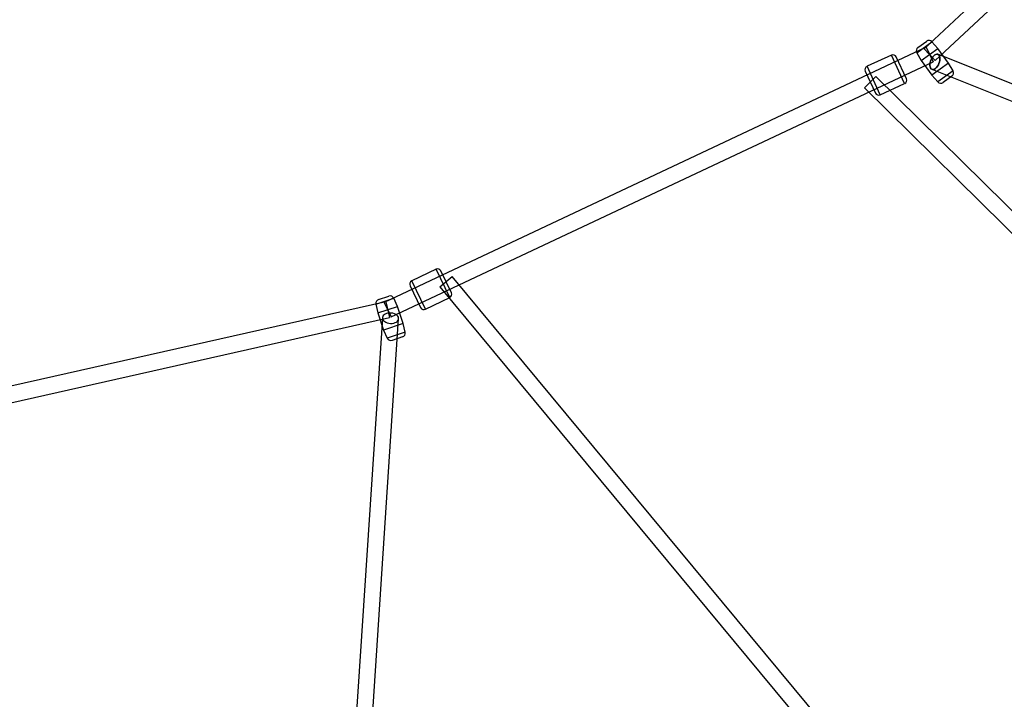
# Model space of a CAD drawing. Extents: x -15285 to 16658, y -3074 to 3470.
# Drawn here: x 1181 to 2277, y -680 to 77 of the extents above; entities that cross this region are included whole.
import ezdxf

# ---------------------------------------------------------------- set-up
doc = ezdxf.new("R2010")
doc.units = 0

msp = doc.modelspace()

# ---------------------------------------------------------------- linework, layer by layer
at = {"color": 7, "linetype": 'Continuous'}
for p, q in [((3079.1, 877.3), (2187.7, 44.3)), ((2200, 31.2), (3091.3, 864.2)), ((2190, 45.9), (1587, -238.1)), ((2179.5, 39.7), (2196.4, 51.9)), ((2179.5, 39.7), (2196.4, 51.9)), ((2180.8, 45.6), (2190.5, 52.6)), ((2180.8, 45.6), (2190.5, 52.6)), ((2184.5, 31), (2203.1, 44.5)), ((2184.5, 31), (2203.1, 44.5)), ((2187.7, 44.3), (2199.9, 31.2)), ((2187.7, 44.3), (2199.9, 31.2)), ((2190, 45.9), (2197.6, 29.6)), ((2190, 45.9), (2197.6, 29.6)), ((2203.1, 44.5), (2196.4, 51.9)), ((2214.8, 28.2), (2203.1, 44.5)), ((2151.4, 37.2), (2124.2, 24.7)), ((2166, 5.4), (2151.4, 37.2)), ((2166, 5.4), (2151.4, 37.2)), ((2168, 10.7), (2156.7, 35.2)), ((2168, 10.7), (2156.7, 35.2)), ((2179.5, 39.7), (2184.5, 31)), ((3120.4, -329.9), (2203, 38)), ((3120.4, -329.9), (2203, 38)), ((1594.6, -254.4), (2197.6, 29.6)), ((2138.7, -7.1), (2124.2, 24.7)), ((2138.7, -7.1), (2124.2, 24.7)), ((2184.5, 31), (2196.2, 14.8)), ((2214.8, 28.2), (2196.2, 14.8)), ((2214.8, 28.2), (2196.2, 14.8)), ((2219.8, 19.5), (2214.8, 28.2)), ((2134.1, 13.5), (2121.5, 0.7)), ((2134.1, 13.5), (2121.5, 0.7)), ((2122.2, 19.4), (2133.4, -5.2)), ((2122.2, 19.4), (2133.4, -5.2)), ((2805.1, -649.9), (2134.1, 13.5)), ((2196.2, 14.8), (2202.9, 7.3)), ((2196.3, 21.3), (3113.7, -346.6)), ((2196.3, 21.3), (3113.7, -346.6)), ((2219.8, 19.5), (2202.9, 7.3)), ((2219.8, 19.5), (2202.9, 7.3)), ((2218.5, 13.6), (2208.9, 6.7)), ((2218.5, 13.6), (2208.9, 6.7)), ((2121.5, 0.7), (2792.5, -662.7)), ((2138.7, -7.1), (2166, 5.4)), ((1644.6, -201.2), (1617.6, -214.3)), ((1659.8, -232.7), (1644.6, -201.2)), ((1659.8, -232.7), (1644.6, -201.2)), ((1661.7, -227.4), (1649.9, -203.1)), ((1661.7, -227.4), (1649.9, -203.1)), ((1632.8, -245.8), (1617.6, -214.3)), ((1632.8, -245.8), (1617.6, -214.3)), ((1648.9, -221), (1662.7, -209.5)), ((1648.9, -221), (1662.7, -209.5)), ((2487.5, -1203.5), (1662.7, -209.5)), ((1615.7, -219.6), (1627.5, -243.9)), ((1615.7, -219.6), (1627.5, -243.9)), ((1648.9, -221), (2473.7, -1215)), ((1588.8, -237.5), (589.8, -462.5)), ((1577.8, -240.1), (1597.5, -233.5)), ((1577.8, -240.1), (1597.5, -233.5)), ((1577.8, -240.1), (1579.9, -249.9)), ((1580.7, -234.9), (1592, -231.1)), ((1580.7, -234.9), (1592, -231.1)), ((1587, -238.1), (1594.6, -254.4)), ((1587, -238.1), (1594.6, -254.4)), ((1588.8, -237.5), (1592.8, -255)), ((1588.8, -237.5), (1592.8, -255)), ((1601.7, -242.6), (1597.5, -233.5)), ((1632.8, -245.8), (1659.8, -232.7)), ((1579.9, -249.9), (1601.7, -242.6)), ((1579.9, -249.9), (1601.7, -242.6)), ((1579.9, -249.9), (1586.2, -268.9)), ((1608.1, -261.6), (1601.7, -242.6)), ((593.8, -480), (1592.8, -255)), ((1585, -255.2), (1512.5, -1358.7)), ((1530.5, -1359.9), (1603, -256.3)), ((1608, -261.6), (1586.2, -268.9)), ((1608, -261.6), (1586.2, -268.9)), ((1610.2, -271.4), (1608.1, -261.6)), ((1586.2, -268.9), (1590.4, -278)), ((1610.2, -271.4), (1590.4, -278)), ((1610.2, -271.4), (1590.4, -278)), ((1607.2, -276.6), (1595.9, -280.4)), ((1607.2, -276.6), (1595.9, -280.4))]:
    msp.add_line(p, q, dxfattribs=at)
for points in [[(2204.8, 29.6), (2205.2, 31.3), (2205.3, 33), (2205.2, 34.5), (2204.9, 35.8), (2204.3, 36.9), (2203.6, 37.6), (2202.7, 38.1), (2201.7, 38.2), (2200.6, 37.9), (2199.5, 37.3), (2198.4, 36.4), (2197.3, 35.2), (2196.3, 33.8), (2195.5, 32.2), (2194.8, 30.5), (2194.3, 28.8), (2194.1, 27.1), (2194.1, 25.5), (2194.3, 24.1), (2194.7, 22.9), (2195.3, 22), (2196.1, 21.4), (2197.1, 21.1), (2198.1, 21.2), (2199.3, 21.6), (2200.4, 22.4), (2201.5, 23.4), (2202.5, 24.7), (2203.5, 26.3), (2204.2, 27.9)], [(2204.8, 29.6), (2204.2, 27.9), (2203.5, 26.3), (2202.5, 24.7), (2201.5, 23.4), (2200.4, 22.4), (2199.3, 21.6), (2198.1, 21.2), (2197.1, 21.1), (2196.1, 21.4), (2195.3, 22), (2194.7, 22.9), (2194.3, 24.1), (2194.1, 25.5), (2194.1, 27.1), (2194.3, 28.8), (2194.8, 30.5), (2195.5, 32.2), (2196.3, 33.8), (2197.3, 35.2), (2198.4, 36.4), (2199.5, 37.3), (2200.6, 37.9), (2201.7, 38.2), (2202.7, 38.1), (2203.6, 37.6), (2204.3, 36.9), (2204.9, 35.8), (2205.2, 34.5), (2205.3, 33), (2205.2, 31.3)], [(2204.8, 29.6), (2205.2, 31.3), (2205.3, 33), (2205.2, 34.5), (2204.9, 35.8), (2204.3, 36.9), (2203.6, 37.6), (2202.7, 38.1), (2201.7, 38.2), (2200.6, 37.9), (2199.5, 37.3), (2198.4, 36.4), (2197.3, 35.2), (2196.3, 33.8), (2195.5, 32.2), (2194.8, 30.5), (2194.3, 28.8), (2194.1, 27.1), (2194.1, 25.5), (2194.3, 24.1), (2194.7, 22.9), (2195.3, 22), (2196.1, 21.4), (2197.1, 21.1), (2198.1, 21.2), (2199.3, 21.6), (2200.4, 22.4), (2201.5, 23.4), (2202.5, 24.7), (2203.5, 26.3), (2204.2, 27.9)], [(2204.8, 29.6), (2204.2, 27.9), (2203.5, 26.3), (2202.5, 24.7), (2201.5, 23.4), (2200.4, 22.4), (2199.3, 21.6), (2198.1, 21.2), (2197.1, 21.1), (2196.1, 21.4), (2195.3, 22), (2194.7, 22.9), (2194.3, 24.1), (2194.1, 25.5), (2194.1, 27.1), (2194.3, 28.8), (2194.8, 30.5), (2195.5, 32.2), (2196.3, 33.8), (2197.3, 35.2), (2198.4, 36.4), (2199.5, 37.3), (2200.6, 37.9), (2201.7, 38.2), (2202.7, 38.1), (2203.6, 37.6), (2204.3, 36.9), (2204.9, 35.8), (2205.2, 34.5), (2205.3, 33), (2205.2, 31.3)], [(1594, -261.5), (1595.8, -261.5), (1597.5, -261.2), (1599.1, -260.7), (1600.5, -260), (1601.6, -259.1), (1602.4, -258.1), (1602.9, -257), (1603, -255.8), (1602.7, -254.6), (1602, -253.5), (1601.1, -252.5), (1599.8, -251.6), (1598.3, -250.9), (1596.7, -250.3), (1594.9, -250), (1593.1, -250), (1591.3, -250.1), (1589.6, -250.5), (1588.1, -251.1), (1586.9, -251.9), (1585.9, -252.9), (1585.3, -254), (1585, -255.1), (1585.1, -256.3), (1585.5, -257.4), (1586.3, -258.5), (1587.5, -259.5), (1588.8, -260.3), (1590.4, -260.9), (1592.2, -261.3)], [(1594, -261.5), (1595.8, -261.5), (1597.5, -261.2), (1599.1, -260.7), (1600.5, -260), (1601.6, -259.1), (1602.4, -258.1), (1602.9, -257), (1603, -255.8), (1602.7, -254.6), (1602, -253.5), (1601.1, -252.5), (1599.8, -251.6), (1598.3, -250.9), (1596.7, -250.3), (1594.9, -250), (1593.1, -250), (1591.3, -250.1), (1589.6, -250.5), (1588.1, -251.1), (1586.9, -251.9), (1585.9, -252.9), (1585.3, -254), (1585, -255.1), (1585.1, -256.3), (1585.5, -257.4), (1586.3, -258.5), (1587.5, -259.5), (1588.8, -260.3), (1590.4, -260.9), (1592.2, -261.3)]]:
    msp.add_lwpolyline(points, close=True, dxfattribs=at)
for centre, radius, start, end in [((2183.4, 42), 4.5, 125.7905, 209.675), ((2193.1, 48.9), 4.5, 41.906, 125.7905), ((2153.1, 33.5), 4, 24.6244, 114.6244), ((2125.8, 21), 4, 114.6244, 204.6244), ((2215.9, 17.3), 4.5, 305.7905, 29.675), ((2164.4, 9), 4, 294.6244, 24.6244), ((2206.2, 10.3), 4.5, 221.906, 305.7905), ((2137.1, -3.5), 4, 204.6244, 294.6244), ((1646.3, -204.8), 4, 25.8241, 115.8241), ((1619.3, -217.9), 4, 115.8241, 205.8241), ((1658.1, -229.1), 4, 295.8241, 25.8241), ((1582.2, -239.1), 4.5, 108.4506, 192.3351), ((1593.5, -235.4), 4.5, 24.5661, 108.4506), ((1631.1, -242.2), 4, 205.8241, 295.8241), ((1605.8, -272.4), 4.5, 288.4506, 12.3351), ((1594.5, -276.1), 4.5, 204.5661, 288.4506)]:
    msp.add_arc(centre, radius, start, end, dxfattribs=at)

doc.saveas('drawing.dxf')
